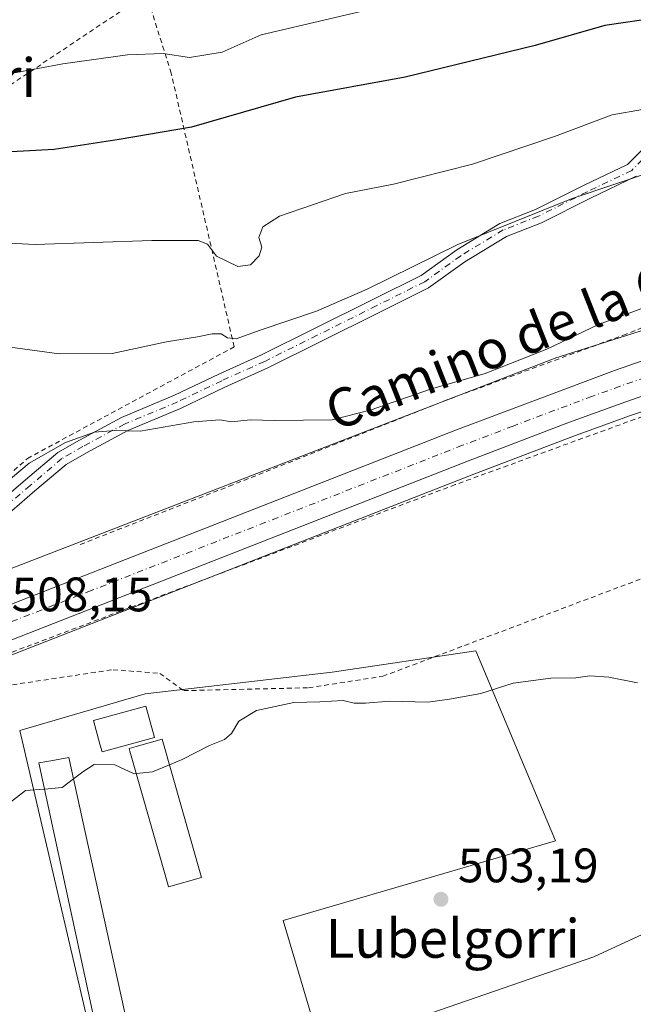
# Model space of a CAD drawing. Units: metres. Extents: x 617326 to 620768, y 4750248 to 4752627.
# Drawn here: x 620041 to 620168, y 4751835 to 4752039 of the extents above; entities that cross this region are included whole.
import ezdxf
from ezdxf.enums import TextEntityAlignment as Align

# ---------------------------------------------------------------- set-up
doc = ezdxf.new("R2010")
doc.units = ezdxf.units.M
doc.header["$MEASUREMENT"] = 0
doc.linetypes.add('DGN Style 2', pattern=[1.6480167562047852, 0.988810053722871, -0.6592067024819142])
doc.linetypes.add('DGN Style 4', pattern=[2.6384748266838614, 1.318413404963828, -0.6592067024819142, 0.001648016756204785, -0.6592067024819142])
for name, color, linetype, lineweight in [('Alambrada', 7, 'DGN Style 2', 0), ('Arbolado forestal CxS', 92, 'Continuous', 0), ('Carretera de calzada única Cxs', 7, 'Continuous', 13), ('Carretera de calzada única eje', 7, 'DGN Style 4', 0), ('Curva de nivel maestra', 30, 'Continuous', 30), ('Curva de nivel normal', 30, 'Continuous', 0), ('Edificación ligera Cxs', 1, 'Continuous', 0), ('Núcleo urbano CxS', 7, 'Continuous', 0), ('Pista no pavimentada Cxs', 111, 'Continuous', 0), ('Pista no pavimentada eje', 91, 'DGN Style 4', 0), ('Prado CxS', 92, 'Continuous', 0), ('Punto de cota en terreno', 7, 'Continuous', 0), ('Rótulo de punto de cota en terreno', 7, 'Continuous', 0), ('Suelo desnudo CxS', 253, 'Continuous', 0), ('Texto cartográfico', 7, 'Continuous', 0)]:
    doc.layers.add(name, color=color, linetype=linetype, lineweight=lineweight)
doc.styles.add('Style-Arial', font='txt')

# ---------------------------------------------------------------- blocks, each defined once
blk = doc.blocks.new('*U8')
at = {"layer": 'Prado CxS', "color": 92, "linetype": 'Continuous', "lineweight": 0}
blk.add_polyline3d([(620190.4996999997, 4751981.1909, 509.8641999999964), (620152.5195000004, 4751969.201300001, 510.1175999999978), (620152.3563000001, 4751969.1479, 510.1212999999989), (620152.0438999999, 4751969.034499999, 510.1270999999979), (620000.3981, 4751910.428900001, 509.0521000000008), (619949.5708999997, 4751890.851299999, 507.0819000000047), (619949.3997, 4751890.783100001, 507.0733000000037), (619841.4738999996, 4751846.331300001, 505.3107000000019)], dxfattribs=at)
blk = doc.blocks.new('5PATER')
at = {"layer": 'Suelo desnudo CxS', "linetype": 'Continuous', "lineweight": 0}
h = blk.add_hatch(color=51, dxfattribs=at)
edge = h.paths.add_edge_path()
edge.add_ellipse((0, 0), major_axis=(-0.1095731443231308, -0.1110710700762829), ratio=0.9994222409660322, start_angle=0, end_angle=360)

msp = doc.modelspace()

# ---------------------------------------------------------------- linework, layer by layer
at = {"layer": 'Alambrada', "color": 7, "linetype": 'DGN Style 2', "lineweight": 0}
for points in [[(620018.7500999998, 4751924.200099999, 510.7304000000004), (620029.6001000004, 4751936.850099999, 511.6686000000045), (620042.2401000002, 4751948.120100001, 512.8775000000023), (620085.1300999997, 4751971.2501, 516.4563999999956), (620072.0701000001, 4752027.970100001, 530.1247000000003), (620066.9301000005, 4752044.380100001, 537.036500000002), (619989.0701000001, 4751992.380100001, 522.8699999999953), (619990.2600999996, 4751974.390100001, 518.8108000000066), (620004.1001000004, 4751946.530099999, 514.1766000000061)], [(620249.3901000004, 4752006.1501, 512.2121999999945), (620211.1001000004, 4751991.7501, 511.3122000000003), (620166.4401000004, 4751973.9001, 510.5659000000014), (620129.4401000004, 4751960.3301, 510.4253000000026), (620084.8300999999, 4751942.6601, 509.1401999999944), (620052.9101, 4751930.1801, 508.8035999999993)], [(620207.2801000001, 4751863.850099999, 516.5424999999959), (620247.9901000002, 4751902.800100001, 510.7985000000045), (620288.6901000004, 4751946.4801, 508.9651000000013), (620300.5500999996, 4751955.5801, 508.1597000000039), (620322.0900999998, 4751959.140100001, 510.7258000000002), (620314.9700999996, 4751982.2601, 509.5239000000002), (620259.8300999999, 4751978.690099999, 508.8086999999941), (620224.4501, 4751972.950099999, 508.8656999999948), (620183.7401000002, 4751961.880100001, 510.413400000005), (620130.9700999996, 4751942.690099999, 508.7940999999992), (620035.7200999996, 4751906.700099999, 513.2641000000004), (620037.5000999998, 4751900.970100001, 516.457899999994), (620060.0301000001, 4751904.340100001, 508.8190000000032), (620069.7100999998, 4751903.550100001, 508.1021999999939), (620074.6601, 4751899.9901, 509.6294000000053), (620100.5500999996, 4751900.590100001, 505.6217999999935), (620115.9600999998, 4751902.970100001, 506.3214000000008), (620177.8201000001, 4751926.300100001, 510.8181000000041), (620205.9001000002, 4751864.2501, 513.5265000000073), (620207.2801000001, 4751863.850099999, 516.5424999999959)]]:
    msp.add_polyline3d(points, dxfattribs=at)
at = {"layer": 'Arbolado forestal CxS', "color": 92, "linetype": 'Continuous', "lineweight": 0}
for points in [[(620329.8431000002, 4751959.5285, 505.2106000000058), (620295.6475000001, 4751944.027899999, 505.3165000000009), (620261.5620999997, 4751912.643300001, 503.9838000000018), (620219.2792999997, 4751872.303900001, 502.8816999999981), (620159.7280000001, 4751844.836800001, 502.7994000000036), (620103.2850000003, 4751825.309699999, 502.5727999999945)], [(620174.3701, 4751834.800100001, 502.526199999993), (620162.5800999999, 4751830.850099999, 502.5666999999958), (620150.8901000004, 4751826.610099999, 502.3898999999947), (620138.4301000005, 4751821.6601, 502.3503000000055), (620125.9901000002, 4751816.690099999, 502.1319999999978), (620120.5026000004, 4751814.580499999, 502.1380999999965), (620117.3801999995, 4751813.380100001, 502.0877000000037), (620108.7100999998, 4751810.220100001, 501.8833000000013), (620108.5538999997, 4751810.167500001, 501.8812000000034), (620095.1501000002, 4751805.6501, 503.896900000007), (620081.5701000001, 4751801.140100001, 500.5605000000069), (620079.8892000001, 4751800.567199999, 500.3095999999932), (620072.3461999996, 4751812.312200001, 501.2590000000055), (620071.7385, 4751813.258400001, 501.5022000000026), (620071.4906000001, 4751813.582699999, 501.5896000000066), (620071.1931999996, 4751813.862400001, 501.665599999993), (620070.8542, 4751814.0899, 501.7281999999978), (620079.6968, 4751817.1491, 503.0979999999981), (620103.2850000003, 4751825.309699999, 502.5727999999945), (620159.7280000001, 4751844.836800001, 502.7994000000036), (620219.2792999997, 4751872.303900001, 502.8816999999981)]]:
    msp.add_polyline3d(points, dxfattribs=at)
at = {"layer": 'Carretera de calzada única Cxs', "color": 7, "linetype": 'Continuous', "lineweight": 13}
for points in [[(620496.4101, 4752036.590100001, 509.4226000000053), (620480.3201000001, 4752025.860099999, 509.2360000000045), (620470.3000999996, 4752020.220100001, 509.1150000000052), (620461.3701, 4752015.7301, 509.0724999999948), (620456.6601, 4752013.800100001, 509.0945999999968), (620432.8701, 4752005.5701, 509.0157999999938), (620425.7100999998, 4752003.390100001, 509.007500000007), (620418.7100999998, 4752001.6801, 508.9624999999942), (620408.1201, 4751999.840100001, 509.4133000000002), (620377.1201, 4751995.300100001, 508.8966999999975), (620369.6700999998, 4751994.5101, 508.8592000000062), (620354.7100999998, 4751993.770099999, 508.9958000000043), (620282.2100999998, 4751986.1601, 509.1815000000061), (620254.8901000004, 4751982.890100001, 509.3991999999998), (620242.6401000004, 4751980.940099999, 509.4982000000019), (620218.8501000004, 4751976.340100001, 509.4732999999979), (620207.3300999999, 4751973.6801, 509.4942000000011), (620190.9600999998, 4751968.940099999, 509.6802000000025), (620187.0701000001, 4751967.130100001, 509.8568999999989), (620166.3201000001, 4751959.860099999, 509.5192999999999), (620154.6601, 4751955.640100001, 509.6668999999966), (620133.7301000003, 4751947.6501, 509.2473000000027), (620021.6651, 4751903.736300001, 508.5666999999958)], [(619895.3300999999, 4751861.3301, 506.4619999999995), (619939.5301000001, 4751878.7301, 508.9903000000049), (619977.2301000003, 4751893.8301, 507.5433000000049), (620017.5721000005, 4751909.5997, 508.2875000000058), (620020.7764999997, 4751910.852299999, 508.2651999999944), (620028.9782999996, 4751914.058300001, 508.2455999999948), (620131.2600999996, 4751954.040100001, 509.5764999999956), (620164.0100999996, 4751966.3201, 509.9513000000007), (620184.8201000001, 4751973.590100001, 509.9839999999967)], [(620028.9782999996, 4751914.058300001, 508.2455999999948), (620131.2600999996, 4751954.040100001, 509.5764999999956), (620164.0100999996, 4751966.3201, 509.9513000000007), (620184.8201000001, 4751973.590100001, 509.9839999999967)], [(620187.0701000001, 4751967.130100001, 509.8568999999989), (620166.3201000001, 4751959.860099999, 509.5192999999999), (620154.6601, 4751955.640100001, 509.6668999999966), (620133.7301000003, 4751947.6501, 509.2473000000027), (620021.6651, 4751903.736300001, 508.5666999999958), (620014.2686999999, 4751900.9517, 507.9731000000029), (620004.7499000002, 4751897.230900001, 508.023199999996), (619979.7500999998, 4751887.460100001, 508.4665999999997), (619942.0701000001, 4751872.360099999, 507.1633000000002), (619897.9200999998, 4751854.9901, 509.0341000000044), (619857.5301000001, 4751838.020099999, 505.6521999999969)]]:
    msp.add_polyline3d(points, dxfattribs=at)
at = {"layer": 'Carretera de calzada única eje', "color": 7, "linetype": 'DGN Style 4', "lineweight": 0}
msp.add_polyline3d([(620197.4401000004, 4751974.2401, 509.7235999999976), (620196.0701000001, 4751973.630100001, 509.7119999999995), (620187.8901000004, 4751971.2601, 509.7244999999967), (620185.9401000004, 4751970.350099999, 509.7185999999929), (620175.5701000001, 4751966.7301, 509.5959000000003), (620165.1700999998, 4751963.090100001, 509.577099999995), (620159.3300999999, 4751960.9801, 509.5586000000039), (620142.9600999998, 4751954.840100001, 509.3856999999989), (620132.4801000003, 4751950.840100001, 509.2966000000015), (620055.5000999998, 4751920.7501, 509.3965000000026), (620025.4530999997, 4751909.003500001, 508.2909999999974)], dxfattribs=at)
at = {"layer": 'Curva de nivel maestra', "color": 30, "linetype": 'Continuous', "lineweight": 30, "elevation": 525, "flags": 128}
msp.add_lwpolyline([(620169.6100000005, 4752038.960100001), (620161.9600000001, 4752037.840100001), (620147.5800000001, 4752033.720100001), (620120.6200000001, 4752027.1801), (620097.8600000005, 4752022.9801), (620076.2999999998, 4752016.7601), (620061.2800000003, 4752014.2301), (620047.79, 4752012.130100001), (620033.7199999997, 4752011.390100001)], dxfattribs=at)
at = {"layer": 'Curva de nivel normal', "color": 30, "linetype": 'Continuous', "lineweight": 0, "flags": 128}
for points, elevation in [([(620039.2100000001, 4752027.980000001), (620049.6100000005, 4752029.9), (620063.0300000003, 4752031.779999999), (620070.4100000003, 4752032.07), (620075.8399999999, 4752031.26), (620082.6600000003, 4752032.33), (620090.7100000001, 4752035.930000001), (620119.04, 4752042.57)], 530), ([(620027.5300000003, 4751993.32), (620043.8300000001, 4751992.460000001), (620068.0700000003, 4751993.32), (620077.6799999997, 4751993.33), (620079.6200000001, 4751992.529999999), (620081.4600000001, 4751990.060000001), (620085.8799999999, 4751987.930000001), (620088.5300000003, 4751988.26), (620090.3099999996, 4751990.09), (620090.8899999997, 4751991.92), (620090.2300000006, 4751993.91), (620091.0899999999, 4751996.16), (620094.5300000003, 4751998.33), (620108.2000000002, 4752003.060000001), (620118.2000000002, 4752004.939999999), (620134.5300000003, 4752009.119999999), (620151.5300000003, 4752014.83), (620163.5300000003, 4752019.32), (620169.8200000003, 4752020.460000001)], 520), ([(620172.5300000003, 4752007.84), (620155.2000000002, 4752002), (620131.5300000003, 4751992.460000001), (620112.7000000002, 4751983.220000001), (620102.2199999997, 4751978.630000001), (620090.4900000002, 4751974.689999999), (620085.5099999999, 4751972.9), (620083.7100000001, 4751973.100000001), (620082.4199999999, 4751973.949999999), (620080.5700000003, 4751973.960000001), (620077.4900000002, 4751973.32), (620071.0899999999, 4751972.310000001), (620059.8600000005, 4751969.869999999), (620048.8600000005, 4751969.84), (620026.4400000004, 4751972.84)], 515), ([(620177.1299999999, 4751981.939999999), (620160.6900000004, 4751975.859999999), (620149.9400000004, 4751970.789999999), (620137.2000000002, 4751965.699999999), (620125.8600000005, 4751962.49), (620113.5099999999, 4751958.180000001), (620105.4600000001, 4751956.16), (620093.5300000003, 4751956.02), (620088.4600000001, 4751956.109999999), (620084.5800000001, 4751955.730000001), (620082.1299999999, 4751956.130000001), (620076.7300000006, 4751955.74), (620065.6600000003, 4751953.779999999), (620060.4000000004, 4751953.930000001), (620056.1799999997, 4751953.57), (620050.1600000003, 4751951.42), (620042.6100000005, 4751947.17), (620033.5199999996, 4751939.539999999)], 510), ([(620071.7043000003, 4751884.617900001), (620074.3600000005, 4751885.699999999), (620080, 4751888.640000001), (620083.0999999996, 4751889.880000001), (620084.5700000003, 4751891.08), (620086.1200000001, 4751893.67), (620089.7599999999, 4751895.890000001), (620097.5300000003, 4751897.529999999), (620102.8600000005, 4751897.65), (620107.7599999999, 4751897.960000001), (620110.0099999999, 4751897.42), (620112.3399999999, 4751897.380000001), (620117.4199999999, 4751897.810000001), (620125.2599999999, 4751897.57), (620129.7999999998, 4751898.24), (620136.2599999999, 4751899.41), (620143.0099999999, 4751901.550000001), (620150.79, 4751902.560000001), (620156.0099999999, 4751902.619999999), (620158.8600000005, 4751903.039999999), (620162.79, 4751902.779999999), (620168.7699999996, 4751901.640000001)], 505), ([(620051.8107000003, 4751881.7202), (620053.7300000006, 4751883.189999999), (620056.0599999996, 4751884.699999999), (620060.3499999996, 4751884.640000001), (620064.3600000005, 4751882.77), (620064.8279999997, 4751882.8212)], 505), ([(620064.8279999997, 4751882.8212), (620068.2000000002, 4751883.189999999), (620071.7043000003, 4751884.617900001)], 505), ([(620045.8112000005, 4751879.6031), (620049.4600000001, 4751879.92), (620051.8107000003, 4751881.7202)], 505), ([(619970.3706, 4751871.860099999), (619975.4600000001, 4751871.720000001), (619978.4400000004, 4751870.17), (619980.2400000002, 4751869.58), (619982.6699999999, 4751870.01), (619984.4400000004, 4751869.449999999), (619987.7000000002, 4751869.439999999), (619992.3399999999, 4751871.539999999), (619996.9199999999, 4751871.859999999), (620001.9299999997, 4751871.9), (620005.9500000002, 4751871.710000001), (620016.4900000002, 4751873.850000001), (620021.0199999996, 4751874.439999999), (620023.3200000003, 4751874.32), (620027.7699999996, 4751875.439999999), (620031.0099999999, 4751875.49), (620036.5599999996, 4751875.850000001), (620038.7300000006, 4751876.880000001), (620041.8600000005, 4751879.26), (620045.8112000005, 4751879.6031)], 505)]:
    msp.add_lwpolyline(points, dxfattribs=dict(at, elevation=elevation))
at = {"layer": 'Edificación ligera Cxs', "color": 1, "linetype": 'Continuous', "lineweight": 0, "flags": 128}
for points, elevation in [([(620068.5800999999, 4751890.2501), (620057.7401000002, 4751887.290100001), (620057.3000999996, 4751888.890100001), (620055.9700999996, 4751893.790100001), (620066.8000999996, 4751896.7501)], 515.7017999999952), ([(620078.3601000002, 4751861.270099999), (620071.5301000001, 4751859.3201), (620070.9600999998, 4751861.3101), (620063.5000999998, 4751887.4801), (620063.3601000002, 4751887.9801), (620064.8300999999, 4751888.4001), (620070.1901000004, 4751889.9301)], 513.632500000007), ([(620062.7701000003, 4751831.640100001), (620056.4600999998, 4751830.2601), (620044.6401000004, 4751885.030099999), (620047.1101000002, 4751885.460100001), (620050.8501000004, 4751886.110099999)], 510.6726000000052)]:
    msp.add_lwpolyline(points, close=True, dxfattribs=dict(at, elevation=elevation))
at = {"layer": 'Edificación ligera Cxs', "color": 1, "linetype": 'Continuous', "lineweight": 0}
for points in [[(620068.5800999999, 4751890.2501, 513.6563000000025), (620057.7401000002, 4751887.290100001, 507.5083000000013), (620057.3000999996, 4751888.890100001, 508.4165999999968), (620055.9700999996, 4751893.790100001, 511.421199999997), (620066.8000999996, 4751896.7501, 515.7017999999953), (620068.5800999999, 4751890.2501, 513.6563000000025)], [(620078.3601000002, 4751861.270099999, 508.6926999999997), (620071.5301000001, 4751859.3201, 505.9174999999959), (620070.9600999998, 4751861.3101, 506.3108999999968), (620063.5000999998, 4751887.4801, 509.6824999999953), (620063.3601000002, 4751887.9801, 509.8441000000021), (620064.8300999999, 4751888.4001, 510.7231999999931), (620070.1901000004, 4751889.9301, 513.632500000007), (620078.3601000002, 4751861.270099999, 508.6926999999997)], [(620056.4600999998, 4751830.2601, 506.809500000003), (620044.6401000004, 4751885.030099999, 510.6726000000053), (620047.1101000002, 4751885.460100001, 509.198000000004), (620050.8501000004, 4751886.110099999, 507.5464999999967), (620062.7701000003, 4751831.640100001, 506.0359999999928)]]:
    msp.add_polyline3d(points, dxfattribs=at)
at = {"layer": 'Núcleo urbano CxS', "color": 7, "linetype": 'Continuous', "lineweight": 0}
for points in [[(620321.0169000002, 4751986.0461, 508.7014999999956), (620310.8583000004, 4751984.8617, 508.3987000000052), (620235.0484999996, 4751974.977700001, 508.9887000000017), (620195.0056999996, 4751965.835100001, 509.0749999999971), (620169.1545000002, 4751957.6743, 509.0598999999929), (620167.3265000005, 4751957.0339, 509.0224000000017), (620155.7056999998, 4751952.8281, 509.0449999999983), (620134.8110999997, 4751944.851700001, 509.0145000000048), (620022.7225000003, 4751901.0361, 507.9685000000027), (620005.8422999998, 4751894.436100001, 507.6947999999975), (619980.8541000001, 4751884.670700001, 507.3364000000002), (619943.1772999996, 4751869.571900001, 506.2912000000069), (619899.0504999999, 4751852.210899999, 505.7826999999961), (619858.6661, 4751835.2437, 505.2673000000068), (619817.9665000001, 4751819.035499999, 504.9152000000031), (619794.2209000001, 4751809.452299999, 504.853099999993), (619756.4316999996, 4751793.535300001, 504.5157999999938), (619691.3976999996, 4751763.1527, 504.2090000000026), (619683.5910999998, 4751758.4781, 504.1101999999955), (619678.0958000004, 4751754.7689, 504.028999999995), (619667.4704, 4751746.7281, 503.7771000000066), (619666.3844999997, 4751745.847899999, 503.7568000000028)], [(619841.4738999996, 4751846.331300001, 505.3107000000019), (619949.3997, 4751890.783100001, 507.0733000000037), (619949.5708999997, 4751890.851299999, 507.0819000000047), (620000.3981, 4751910.428900001, 509.0521000000008), (620152.0438999999, 4751969.034499999, 510.1270999999979), (620152.3563000001, 4751969.1479, 510.1212999999989), (620152.5195000004, 4751969.201300001, 510.1175999999978), (620190.4996999997, 4751981.1909, 509.8641999999964)], [(619841.4738999996, 4751846.331300001, 505.3107000000019), (619949.3997, 4751890.783100001, 507.0733000000037), (619949.5708999997, 4751890.851299999, 507.0819000000047), (620000.3981, 4751910.428900001, 509.0521000000008), (620152.0438999999, 4751969.034499999, 510.1270999999979), (620152.3563000001, 4751969.1479, 510.1212999999989), (620152.5195000004, 4751969.201300001, 510.1175999999978), (620190.4996999997, 4751981.1909, 509.8641999999964)], [(620169.1545000002, 4751957.6743, 509.0598999999929), (620167.3265000005, 4751957.0339, 509.0224000000017), (620155.7056999998, 4751952.8281, 509.0449999999983), (620134.8110999997, 4751944.851700001, 509.0145000000048), (620022.7225000003, 4751901.0361, 507.9685000000027), (620005.8422999998, 4751894.436100001, 507.6947999999975), (619980.8541000001, 4751884.670700001, 507.3364000000002), (619943.1772999996, 4751869.571900001, 506.2912000000069), (619899.0504999999, 4751852.210899999, 505.7826999999961), (619858.6661, 4751835.2437, 505.2673000000068)]]:
    msp.add_polyline3d(points, dxfattribs=at)
at = {"layer": 'Pista no pavimentada Cxs', "color": 111, "linetype": 'Continuous', "lineweight": 0}
for points in [[(620026.0948999999, 4751925.151900001, 509.7029999999941), (620028.5437000003, 4751929.4451, 510.4467000000004), (620031.8948999997, 4751933.5053, 510.5718000000052), (620036.8724999996, 4751939.376300001, 510.7321999999986), (620041.8605000004, 4751943.660900001, 510.9333000000043), (620048.5549, 4751949.335100001, 511.2378000000026), (620053.0214999998, 4751951.924500001, 511.3028999999952), (620061.7669000002, 4751956.6139, 513.0611999999965), (620072.7790999999, 4751961.207699999, 513.8193000000028), (620081.9210999999, 4751965.5909, 514.286500000002), (620090.8217000002, 4751969.602299999, 514.9548000000068), (620101.6514999997, 4751974.985900001, 515.8974000000017), (620114.0129000006, 4751981.135299999, 517.4621999999945), (620123.8793000003, 4751986.037500001, 517.2788), (620131.2947000006, 4751991.396500001, 517.8754999999946), (620140.2408999996, 4751996.8281, 518.4704000000056), (620147.6414999999, 4751999.737700001, 519.9309999999969), (620157.6933000004, 4752004.7325, 519.146900000007), (620166.6961000003, 4752009.080700001, 518.3515000000043), (620172.6645000001, 4752015.049100001, 519.8506000000052)], [(620036.8724999996, 4751939.376300001, 510.7321999999986), (620041.8605000004, 4751943.660900001, 510.9333000000043), (620048.5549, 4751949.335100001, 511.2378000000026), (620053.0214999998, 4751951.924500001, 511.3028999999952), (620061.7669000002, 4751956.6139, 513.0611999999965), (620072.7790999999, 4751961.207699999, 513.8193000000028), (620081.9210999999, 4751965.5909, 514.286500000002), (620090.8217000002, 4751969.602299999, 514.9548000000068), (620101.6514999997, 4751974.985900001, 515.8974000000017), (620114.0129000006, 4751981.135299999, 517.4621999999945), (620123.8793000003, 4751986.037500001, 517.2788), (620131.2947000006, 4751991.396500001, 517.8754999999946), (620140.2408999996, 4751996.8281, 518.4704000000056), (620147.6414999999, 4751999.737700001, 519.9309999999969), (620157.6933000004, 4752004.7325, 519.146900000007), (620166.6961000003, 4752009.080700001, 518.3515000000043), (620172.6645000001, 4752015.049100001, 519.8506000000052)], [(620168.4583000002, 4752006.600299999, 516.7822000000015), (620159.0132999998, 4752002.0383, 517.3028000000049), (620148.8601000002, 4751996.9933, 520.2932000000001), (620141.5778999999, 4751994.130100001, 517.8316000000051), (620132.9545, 4751988.894500001, 516.5301000000036), (620125.4358999999, 4751983.460899999, 515.3312000000005), (620115.3485000003, 4751978.448899999, 514.5941000000021), (620102.9873000003, 4751972.299699999, 513.3574999999983), (620092.1061000006, 4751966.890699999, 512.824299999993), (620083.1863000002, 4751962.870300001, 512.3222999999998), (620074.0059000002, 4751958.468900001, 511.8337999999931), (620063.0563000003, 4751953.9013, 511.200800000006), (620054.4830999998, 4751949.304099999, 510.1892999999982), (620050.2906999999, 4751946.8737, 509.9431999999942), (620043.8079000004, 4751941.378699999, 509.7758000000031), (620039.0072999997, 4751937.255100001, 509.561400000006), (620034.1961000003, 4751931.5803, 509.6343999999954), (620031.0217000004, 4751927.7345, 509.4400000000023), (620028.6476999996, 4751923.572100001, 508.9850000000006)], [(620168.4583000002, 4752006.600299999, 516.7822000000015), (620159.0132999998, 4752002.0383, 517.3028000000049), (620148.8601000002, 4751996.9933, 520.2932000000001), (620141.5778999999, 4751994.130100001, 517.8316000000051), (620132.9545, 4751988.894500001, 516.5301000000036), (620125.4358999999, 4751983.460899999, 515.3312000000005), (620115.3485000003, 4751978.448899999, 514.5941000000021), (620102.9873000003, 4751972.299699999, 513.3574999999983), (620092.1061000006, 4751966.890699999, 512.824299999993), (620083.1863000002, 4751962.870300001, 512.3222999999998), (620074.0059000002, 4751958.468900001, 511.8337999999931), (620063.0563000003, 4751953.9013, 511.200800000006), (620054.4830999998, 4751949.304099999, 510.1892999999982), (620050.2906999999, 4751946.8737, 509.9431999999942), (620043.8079000004, 4751941.378699999, 509.7758000000031), (620039.0072999997, 4751937.255100001, 509.561400000006)]]:
    msp.add_polyline3d(points, dxfattribs=at)
at = {"layer": 'Pista no pavimentada eje', "color": 91, "linetype": 'DGN Style 4', "lineweight": 0}
msp.add_polyline3d([(620173.6639, 4752013.927100001, 519.3126000000047), (620167.5773, 4752007.840500001, 517.3539000000019), (620158.3532999996, 4752003.385299999, 518.1298999999999), (620148.2509000005, 4751998.365499999, 520.215200000006), (620140.9093000004, 4751995.4791, 518.1337000000058), (620132.1246999997, 4751990.145500001, 517.1227999999974), (620124.6577000003, 4751984.749299999, 516.2884999999952), (620114.6807000004, 4751979.792099999, 516.1186000000016), (620102.3192999996, 4751973.642899999, 514.480899999995), (620091.4638999999, 4751968.2465, 513.7562999999936), (620082.5537, 4751964.230699999, 513.2998999999982), (620073.3925000001, 4751959.838300001, 512.8034000000043), (620062.4115000004, 4751955.2577, 512.1499999999943), (620053.7522999998, 4751950.6143, 510.7173999999941), (620049.4227, 4751948.1043, 510.4766999999993), (620042.8343000002, 4751942.5197, 510.0960999999952), (620037.9398999996, 4751938.3157, 510.0455999999977), (620033.0455, 4751932.5429, 509.9481999999989), (620029.7827000003, 4751928.5897, 509.8920000000071), (620027.3668999998, 4751924.3543, 509.2344000000012)], dxfattribs=at)
at = {"layer": 'Prado CxS', "color": 92, "linetype": 'Continuous', "lineweight": 0}
for points in [[(620321.0169000002, 4751986.0461, 508.7014999999956), (620310.8583000004, 4751984.8617, 508.3987000000052), (620235.0484999996, 4751974.977700001, 508.9887000000017), (620195.0056999996, 4751965.835100001, 509.0749999999971), (620169.1545000002, 4751957.6743, 509.0598999999929), (620167.3265000005, 4751957.0339, 509.0224000000017), (620155.7056999998, 4751952.8281, 509.0449999999983), (620134.8110999997, 4751944.851700001, 509.0145000000048), (620022.7225000003, 4751901.0361, 507.9685000000027), (620005.8422999998, 4751894.436100001, 507.6947999999975), (619980.8541000001, 4751884.670700001, 507.3364000000002), (619943.1772999996, 4751869.571900001, 506.2912000000069), (619899.0504999999, 4751852.210899999, 505.7826999999961), (619858.6661, 4751835.2437, 505.2673000000068), (619817.9665000001, 4751819.035499999, 504.9152000000031), (619794.2209000001, 4751809.452299999, 504.853099999993), (619756.4316999996, 4751793.535300001, 504.5157999999938), (619691.3976999996, 4751763.1527, 504.2090000000026), (619683.5910999998, 4751758.4781, 504.1101999999955), (619678.0958000004, 4751754.7689, 504.028999999995), (619667.4704, 4751746.7281, 503.7771000000066), (619666.3844999997, 4751745.847899999, 503.7568000000028)], [(619841.4738999996, 4751846.331300001, 505.3107000000019), (619949.3997, 4751890.783100001, 507.0733000000037), (619949.5708999997, 4751890.851299999, 507.0819000000047), (620000.3981, 4751910.428900001, 509.0521000000008), (620152.0438999999, 4751969.034499999, 510.1270999999979), (620152.3563000001, 4751969.1479, 510.1212999999989), (620152.5195000004, 4751969.201300001, 510.1175999999978), (620190.4996999997, 4751981.1909, 509.8641999999964)], [(620329.8431000002, 4751959.5285, 505.2106000000058), (620295.6475000001, 4751944.027899999, 505.3165000000009), (620261.5620999997, 4751912.643300001, 503.9838000000018), (620219.2792999997, 4751872.303900001, 502.8816999999981), (620159.7280000001, 4751844.836800001, 502.7994000000036), (620103.2850000003, 4751825.309699999, 502.5727999999945)], [(619858.6661, 4751835.2437, 505.2673000000068), (619899.0504999999, 4751852.210899999, 505.7826999999961), (619943.1772999996, 4751869.571900001, 506.2912000000069), (619980.8541000001, 4751884.670700001, 507.3364000000002), (620005.8422999998, 4751894.436100001, 507.6947999999975), (620022.7225000003, 4751901.0361, 507.9685000000027), (620134.8110999997, 4751944.851700001, 509.0145000000048), (620155.7056999998, 4751952.8281, 509.0449999999983), (620167.3265000005, 4751957.0339, 509.0224000000017), (620169.1545000002, 4751957.6743, 509.0598999999929)], [(620219.2792999997, 4751872.303900001, 502.8816999999981), (620159.7280000001, 4751844.836800001, 502.7994000000036), (620103.2850000003, 4751825.309699999, 502.5727999999945), (620095.2697999999, 4751852.361099999, 503.699099999998), (620151.7849000003, 4751868.871200001, 503.599000000002), (620135.2747999998, 4751908.2413, 505.6546999999992), (620105.4297000002, 4751903.796200001, 505.7125999999989), (620066.6946999999, 4751899.351199999, 506.2565000000032), (620040.6596999997, 4751891.7312, 506.2311999999947), (620059.1983000003, 4751812.362500001, 501.9340999999986), (620037.1892999997, 4751806.189300001, 502.2167999999947), (620037.0996000003, 4751806.164100001, 502.2131999999983), (620033.0253, 4751805.0056, 501.9271000000008), (620032.6679999996, 4751804.903999999, 501.8908999999985), (620032.2834999999, 4751804.794700001, 501.8715999999986), (620031.5418999996, 4751804.583799999, 501.8699000000051), (619993.1869000001, 4751793.677999999, 501.9104999999981), (619949.8279999997, 4751781.833699999, 501.835500000001), (619907.9302000003, 4751771.147600001, 501.7795000000042), (619860.7884000001, 4751758.7808, 501.9594999999972)], [(620103.2850000003, 4751825.309699999, 502.5727999999945), (620095.2697999999, 4751852.361099999, 503.699099999998), (620151.7849000003, 4751868.871200001, 503.599000000002), (620135.2747999998, 4751908.2413, 505.6546999999992), (620105.4297000002, 4751903.796200001, 505.7125999999989), (620066.6946999999, 4751899.351199999, 506.2565000000032), (620040.6596999997, 4751891.7312, 506.2311999999947), (620059.1983000003, 4751812.362500001, 501.9340999999986)], [(620103.2850000003, 4751825.309699999, 502.5727999999945), (620095.2697999999, 4751852.361099999, 503.699099999998), (620151.7849000003, 4751868.871200001, 503.599000000002), (620135.2747999998, 4751908.2413, 505.6546999999992), (620105.4297000002, 4751903.796200001, 505.7125999999989), (620066.6946999999, 4751899.351199999, 506.2565000000032), (620040.6596999997, 4751891.7312, 506.2311999999947), (620059.1983000003, 4751812.362500001, 501.9340999999986)]]:
    msp.add_polyline3d(points, dxfattribs=at)
msp.add_polyline3d([(620103.2850000003, 4751825.309699999, 502.5727999999945), (620079.6968, 4751817.1491, 503.0979999999981), (620070.8542, 4751814.0899, 501.7281999999978), (620070.4828000005, 4751814.259299999, 501.7759999999981), (620070.0887000002, 4751814.365900001, 501.8077999999951), (620069.6826, 4751814.407000001, 501.8233999999939), (620069.2751000002, 4751814.3814, 501.8225999999996), (620063.4543000003, 4751813.534700001, 501.8341999999975), (620063.3799999999, 4751813.522700001, 501.8349000000017), (620063.1388999998, 4751813.467800001, 501.8337000000029), (620062.1966000004, 4751813.203500001, 501.8277999999991), (620060.2230000002, 4751812.649900001, 501.8919000000024), (620059.1983000003, 4751812.362500001, 501.9340999999986), (620040.6596999997, 4751891.7312, 506.2311999999947), (620066.6946999999, 4751899.351199999, 506.2565000000032), (620105.4297000002, 4751903.796200001, 505.7125999999989), (620135.2747999998, 4751908.2413, 505.6546999999992), (620151.7849000003, 4751868.871200001, 503.599000000002), (620095.2697999999, 4751852.361099999, 503.699099999998)], close=True, dxfattribs=at)

# ---------------------------------------------------------------- block references
msp.add_blockref('*U8', (0, 0), dxfattribs=at)
at = {"layer": 'Punto de cota en terreno', "color": 7, "linetype": 'Continuous', "lineweight": 0, "xscale": 10, "yscale": 10, "zscale": 10}
msp.add_blockref('5PATER', (620128.0099999999, 4751856.74, 503.1900000000023), dxfattribs=at)

# ---------------------------------------------------------------- texts
at = {"layer": 'Rótulo de punto de cota en terreno', "color": 7, "linetype": 'Continuous', "lineweight": 0, "style": 'Style-Arial'}
for s, p in [('508,15', (620038.9878000002, 4751916.437799999)), ('503,19', (620131.5378000002, 4751860.2678))]:
    msp.add_text(s, height=7.000000000000002, dxfattribs=at).set_placement(p)
at = {"layer": 'Texto cartográfico', "color": 7, "linetype": 'Continuous', "lineweight": 0, "style": 'Style-Arial'}
for s, p in [('Malkiturri', (620019.3575865852, 4752027.06015)), ('Lubelgorri', (620130.4737634144, 4751848.630150001))]:
    msp.add_text(s, height=8, dxfattribs=at).set_placement(p, align=Align.MIDDLE_CENTER)
msp.add_text('Camino de la Cruz', height=8, rotation=21.58754089878649, dxfattribs=at).set_placement((620147.3633969873, 4751974.31850289), align=Align.MIDDLE_CENTER)

doc.saveas('drawing.dxf')
